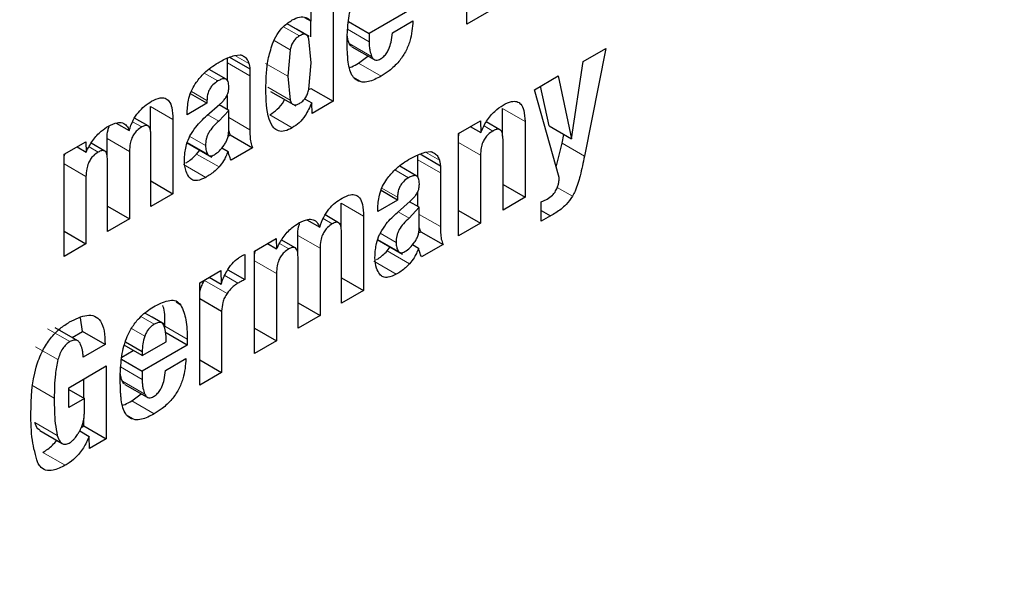
# Model space of a CAD drawing. Units: millimetres. Extents: x 0 to 210, y 0 to 297.
# Drawn here: x 167 to 167, y 86 to 86 of the extents above; entities that cross this region are included whole.
import ezdxf

# ---------------------------------------------------------------- set-up
doc = ezdxf.new("R2010")
doc.units = ezdxf.units.MM

msp = doc.modelspace()

# ---------------------------------------------------------------- linework, layer by layer
at = {"color": 7, "linetype": 'Continuous', "lineweight": 25}
for p, q in [((167.1457, 86.49203), (167.1457, 86.5566)), ((167.0612, 86.52899), (167.0612, 86.44325)), ((167.04733, 86.49383), (167.04733, 86.52098)), ((167.11239, 86.50259), (167.08395, 86.48617)), ((167.04319, 86.49622), (167.04733, 86.49383)), ((167.15957, 86.50004), (167.1457, 86.49203)), ((167.03802, 86.48892), (167.03224, 86.49226)), ((167.04603, 86.4843), (167.03802, 86.48892)), ((167.04706, 86.48401), (167.04706, 86.49399)), ((167.07084, 86.49374), (167.08395, 86.48617)), ((167.09868, 86.48658), (167.11158, 86.49403)), ((167.04733, 86.46756), (167.04596, 86.48271)), ((167.08395, 86.48617), (167.08395, 86.48095)), ((167.07302, 86.47778), (167.08717, 86.46961)), ((167.2191, 86.46838), (167.23347, 86.47668)), ((167.23347, 86.47668), (167.21996, 86.4086)), ((166.9945, 86.46752), (166.9945, 86.47061)), ((166.9958, 86.47116), (167.00864, 86.46375)), ((166.99893, 86.47224), (167.00259, 86.47269)), ((167.00355, 86.47237), (167.00503, 86.47152)), ((167.03406, 86.47587), (167.03266, 86.45909)), ((167.07732, 86.46732), (167.08324, 86.47188)), ((166.9945, 86.4563), (166.9945, 86.46752)), ((167.00864, 86.46375), (167.00864, 86.45935)), ((167.04595, 86.45087), (167.04733, 86.46756)), ((167.21184, 86.4195), (167.2191, 86.46838)), ((166.99372, 86.45718), (166.98294, 86.46341)), ((167.00864, 86.45935), (167.00864, 86.42534)), ((167.03266, 86.45909), (167.03405, 86.44397)), ((167.18833, 86.45062), (167.20331, 86.45926)), ((167.20331, 86.45926), (167.21184, 86.4195)), ((167.04591, 86.45075), (167.04706, 86.45141)), ((167.04706, 86.45141), (167.0612, 86.44325)), ((167.1977, 86.42767), (167.19228, 86.4529)), ((166.98157, 86.44202), (166.97118, 86.44802)), ((166.9945, 86.43796), (166.9945, 86.44684)), ((167.02171, 86.44952), (167.03767, 86.44031)), ((167.20402, 86.39505), (167.18833, 86.45062)), ((166.94595, 86.4241), (166.94595, 86.44002)), ((166.98157, 86.44202), (166.96908, 86.43481)), ((166.98152, 86.4342), (166.98964, 86.44141)), ((166.98157, 86.44384), (166.98157, 86.44202)), ((166.99533, 86.43748), (166.9892, 86.44102)), ((167.04322, 86.44484), (167.04769, 86.44225)), ((167.04789, 86.43557), (167.04769, 86.44225)), ((167.0612, 86.44325), (167.04789, 86.43557)), ((166.9444, 86.42769), (166.93586, 86.43262)), ((166.96908, 86.43481), (166.96908, 86.43634)), ((166.99533, 86.43748), (166.98903, 86.43063)), ((166.99533, 86.42475), (166.99533, 86.43748)), ((167.16829, 86.42116), (167.16829, 86.43867)), ((166.92428, 86.42954), (166.93241, 86.42485)), ((166.96009, 86.43185), (166.96009, 86.38488)), ((167.14044, 86.42297), (167.1542, 86.43092)), ((167.14785, 86.42725), (167.1544, 86.42347)), ((167.1542, 86.43092), (167.1544, 86.42347)), ((167.16659, 86.42527), (167.15791, 86.43027)), ((167.18243, 86.4305), (167.18243, 86.38259)), ((167.1977, 86.42767), (167.21184, 86.4195)), ((166.94617, 86.37685), (166.94617, 86.422)), ((166.9949, 86.4213), (166.99622, 86.42207)), ((166.99622, 86.42207), (166.99533, 86.42476)), ((166.99622, 86.42207), (167.01036, 86.4139)), ((167.14044, 86.35835), (167.14044, 86.42297)), ((167.20582, 86.41676), (167.20693, 86.42234)), ((166.89128, 86.40978), (166.90504, 86.41772)), ((166.8995, 86.41453), (166.90524, 86.41121)), ((166.90504, 86.41772), (166.90524, 86.41121)), ((166.91697, 86.41183), (166.90842, 86.41676)), ((166.91852, 86.40821), (166.91852, 86.41973)), ((166.96871, 86.41718), (166.98467, 86.40796)), ((166.99104, 86.41386), (166.99487, 86.41165)), ((167.01036, 86.4139), (166.9968, 86.40607)), ((167.16852, 86.37456), (167.16852, 86.41913)), ((167.20217, 86.4016), (167.20582, 86.41676)), ((166.89128, 86.34515), (166.89128, 86.40978)), ((166.93266, 86.41156), (166.93266, 86.36905)), ((166.97503, 86.40993), (166.97696, 86.41241)), ((167.11482, 86.40633), (167.11482, 86.40942)), ((167.11612, 86.40998), (167.12896, 86.40256)), ((167.11925, 86.41106), (167.12292, 86.41151)), ((167.12387, 86.41119), (167.12535, 86.41033)), ((167.1543, 86.40922), (167.1543, 86.36635)), ((166.91875, 86.36101), (166.91875, 86.40617)), ((167.11404, 86.396), (167.10326, 86.40222)), ((167.11482, 86.39511), (167.11482, 86.40633)), ((167.12896, 86.40256), (167.12896, 86.39817)), ((166.90514, 86.39567), (166.90514, 86.35316)), ((167.12896, 86.39817), (167.12896, 86.36415)), ((166.94617, 86.39291), (166.96009, 86.38488)), ((167.16852, 86.39062), (167.18243, 86.38259)), ((166.96009, 86.38488), (166.94617, 86.37685)), ((167.10189, 86.38084), (167.0915, 86.38684)), ((167.11482, 86.37678), (167.11482, 86.38566)), ((166.91875, 86.37708), (166.93266, 86.36905)), ((167.06627, 86.36291), (167.06627, 86.37883)), ((167.10189, 86.38084), (167.0894, 86.37363)), ((167.10184, 86.37301), (167.10997, 86.38022)), ((167.10189, 86.38266), (167.10189, 86.38084)), ((167.11565, 86.37629), (167.10952, 86.37983)), ((167.18243, 86.38259), (167.16852, 86.37456)), ((167.19259, 86.36746), (167.19259, 86.37972)), ((167.06472, 86.3665), (167.05618, 86.37143)), ((167.08041, 86.37067), (167.08041, 86.32369)), ((167.0894, 86.37363), (167.0894, 86.37515)), ((167.11565, 86.37629), (167.10935, 86.36944)), ((167.11565, 86.36357), (167.11565, 86.37629)), ((167.14044, 86.37435), (167.1543, 86.36635)), ((167.19259, 86.3742), (167.19843, 86.37083)), ((167.19843, 86.37083), (167.19259, 86.36746)), ((166.93266, 86.36905), (166.91875, 86.36101)), ((167.0446, 86.36836), (167.05273, 86.36366)), ((167.1543, 86.36635), (167.14044, 86.35835)), ((166.89128, 86.36116), (166.90514, 86.35316)), ((167.03884, 86.34702), (167.03884, 86.35854)), ((167.06649, 86.31566), (167.06649, 86.36082)), ((167.11522, 86.36012), (167.11654, 86.36088)), ((167.11654, 86.36088), (167.11565, 86.36358)), ((167.11654, 86.36088), (167.13069, 86.35272)), ((166.90514, 86.35316), (166.89128, 86.34515)), ((167.0116, 86.34859), (167.02536, 86.35654)), ((167.01982, 86.35334), (167.02556, 86.35003)), ((167.02536, 86.35654), (167.02556, 86.35003)), ((167.03729, 86.35064), (167.02874, 86.35558)), ((167.08903, 86.35599), (167.10499, 86.34678)), ((167.11136, 86.35268), (167.1152, 86.35046)), ((167.13069, 86.35272), (167.11713, 86.34489)), ((167.0055, 86.34648), (167.0055, 86.33065)), ((167.0116, 86.28397), (167.0116, 86.34859)), ((167.05299, 86.35038), (167.05299, 86.30786)), ((167.09535, 86.34874), (167.09728, 86.35123)), ((167.03907, 86.29983), (167.03907, 86.34498)), ((166.97696, 86.3286), (166.99027, 86.33628)), ((166.99027, 86.33628), (166.99047, 86.32772)), ((166.99477, 86.33685), (167.0055, 86.33065)), ((167.02546, 86.33449), (167.02546, 86.29197)), ((166.97696, 86.26397), (166.97696, 86.3286)), ((166.98009, 86.33002), (166.98065, 86.33073)), ((166.98295, 86.33206), (166.99047, 86.32772)), ((167.06649, 86.33173), (167.08041, 86.32369)), ((167.08041, 86.32369), (167.06649, 86.31566)), ((166.97696, 86.31874), (166.99083, 86.31074)), ((167.03907, 86.31589), (167.05299, 86.30786)), ((166.94689, 86.30681), (166.94232, 86.30945)), ((166.99083, 86.31074), (166.99083, 86.27198)), ((166.90305, 86.29786), (166.90178, 86.30651)), ((166.9549, 86.30219), (166.94689, 86.30681)), ((167.05299, 86.30786), (167.03907, 86.29983)), ((166.89991, 86.29199), (166.88576, 86.30016)), ((166.8964, 86.29402), (166.90305, 86.29786)), ((166.91719, 86.28969), (166.90305, 86.29786)), ((166.96909, 86.28922), (166.95495, 86.29738)), ((167.0116, 86.29998), (167.02546, 86.29197)), ((166.91719, 86.28969), (166.90333, 86.28169)), ((166.93001, 86.29126), (166.94065, 86.28512)), ((166.94065, 86.2826), (166.95579, 86.29133)), ((166.96909, 86.29292), (166.96909, 86.28922)), ((167.02546, 86.29197), (167.0116, 86.28397)), ((166.92773, 86.28167), (166.93499, 86.28586)), ((166.94065, 86.2826), (166.92935, 86.28912)), ((166.96909, 86.28922), (166.94065, 86.2728)), ((166.94065, 86.28512), (166.94065, 86.2826)), ((166.92754, 86.28037), (166.94065, 86.2728)), ((166.95538, 86.27321), (166.96828, 86.28066)), ((166.97696, 86.27998), (166.99083, 86.27198)), ((166.89424, 86.26231), (166.918, 86.27603)), ((166.918, 86.27603), (166.918, 86.22994)), ((166.94065, 86.2728), (166.94065, 86.26758)), ((166.99083, 86.27198), (166.97696, 86.26397)), ((166.90386, 86.25558), (166.90386, 86.26787)), ((166.89424, 86.2497), (166.89424, 86.26231)), ((166.89424, 86.26114), (166.90414, 86.25542)), ((166.92973, 86.26441), (166.94387, 86.25624)), ((166.93403, 86.25395), (166.93994, 86.25851)), ((166.90414, 86.25542), (166.89424, 86.2497)), ((166.90414, 86.24662), (166.90414, 86.25542)), ((166.90386, 86.2381), (166.90386, 86.24295)), ((166.87595, 86.23525), (166.89009, 86.22708)), ((166.90119, 86.23501), (166.90719, 86.23155)), ((166.90219, 86.23714), (166.90386, 86.2381)), ((166.90386, 86.2381), (166.918, 86.22994)), ((166.90739, 86.22381), (166.90719, 86.23155)), ((166.918, 86.22994), (166.90739, 86.22381))]:
    msp.add_line(p, q, dxfattribs=at)
at = {"color": 8, "linetype": 'Continuous', "lineweight": 18}
for p, q in [((167.03997, 86.48459), (167.02986, 86.49043)), ((167.04375, 86.48556), (167.0322, 86.49223)), ((167.07036, 86.4888), (167.08395, 86.48095)), ((167.024, 86.48168), (167.03406, 86.47587)), ((167.07141, 86.47981), (167.08556, 86.47164)), ((166.9992, 86.47228), (167.00805, 86.46717)), ((166.9945, 86.46752), (167.00864, 86.45935)), ((167.03266, 86.45909), (167.01852, 86.46725)), ((167.07732, 86.46732), (167.09147, 86.45915)), ((166.97986, 86.4611), (166.98848, 86.45613)), ((167.07414, 86.45851), (167.07956, 86.45538)), ((167.03405, 86.44397), (167.01991, 86.45213)), ((166.97172, 86.44953), (166.98157, 86.44384)), ((166.94595, 86.44002), (166.96009, 86.43185)), ((166.98903, 86.43063), (166.98205, 86.43466)), ((166.99533, 86.43302), (167.00864, 86.42534)), ((167.02126, 86.43468), (167.0354, 86.42652)), ((167.16829, 86.43867), (167.18243, 86.4305)), ((166.93462, 86.43037), (166.94038, 86.42704)), ((167.15658, 86.42769), (167.16212, 86.4245)), ((166.98066, 86.41528), (166.97066, 86.42106)), ((166.90713, 86.41451), (166.91291, 86.41118)), ((166.91852, 86.41973), (166.93266, 86.41156)), ((166.98204, 86.40978), (166.96921, 86.41719)), ((167.14044, 86.41722), (167.1543, 86.40922)), ((167.20582, 86.41676), (167.21996, 86.4086)), ((166.97503, 86.40993), (166.98917, 86.40176)), ((167.11952, 86.41109), (167.12837, 86.40598)), ((166.89128, 86.40368), (166.90514, 86.39567)), ((166.96667, 86.40338), (166.98081, 86.39521)), ((167.11482, 86.40633), (167.12896, 86.39817)), ((167.10018, 86.39991), (167.1088, 86.39494)), ((167.09204, 86.38834), (167.10189, 86.38266)), ((167.20274, 86.38881), (167.21235, 86.38326)), ((167.06627, 86.37883), (167.08041, 86.37067)), ((167.10935, 86.36944), (167.10237, 86.37348)), ((167.11565, 86.37183), (167.12896, 86.36415)), ((167.05494, 86.36918), (167.0607, 86.36585)), ((167.03884, 86.35854), (167.05299, 86.35038)), ((167.10098, 86.3541), (167.09098, 86.35987)), ((167.02745, 86.35333), (167.03323, 86.34999)), ((167.10236, 86.34859), (167.08953, 86.356)), ((167.09535, 86.34874), (167.10949, 86.34058)), ((167.0116, 86.34249), (167.02546, 86.33449)), ((167.08699, 86.34219), (167.10113, 86.33402)), ((166.99285, 86.33315), (167.00114, 86.32836)), ((166.98009, 86.33002), (166.99423, 86.32185)), ((166.96202, 86.3163), (166.9651, 86.31452)), ((166.94827, 86.30236), (166.93982, 86.30723)), ((166.8809, 86.29956), (166.89505, 86.29139)), ((166.94228, 86.29485), (166.93389, 86.2997)), ((166.95495, 86.30108), (166.96909, 86.29292)), ((166.87332, 86.28821), (166.88746, 86.28005)), ((166.92706, 86.27543), (166.94065, 86.26758)), ((166.92812, 86.26644), (166.94226, 86.25827)), ((166.87098, 86.2638), (166.88512, 86.25564)), ((166.93403, 86.25395), (166.94817, 86.24578)), ((166.87291, 86.24034), (166.88706, 86.23218)), ((166.93084, 86.24514), (166.93626, 86.24201)), ((166.87791, 86.22144), (166.89205, 86.21327))]:
    msp.add_line(p, q, dxfattribs=at)
for points, knots in [([(168.46361, 87.77053), (168.46811, 87.76433), (168.50559, 87.71279), (168.56671, 87.58088), (168.63881, 87.37216), (168.68283, 87.12229), (168.6974, 86.85704), (168.68292, 86.57491), (168.63842, 86.27427), (168.56805, 85.98216), (168.47992, 85.7077), (168.38101, 85.45517), (168.26467, 85.20384), (168.13147, 84.95653), (167.9839, 84.71753), (167.82441, 84.49111), (167.65517, 84.27923), (167.46155, 84.06557), (167.24377, 83.8591), (167.00566, 83.6683), (166.84682, 83.57014), (166.76861, 83.5218)], [0, 0, 0, 0, 0.0066896, 0.055678, 0.1183463, 0.179301, 0.2384201, 0.2975435, 0.3584981, 0.4211622, 0.4701553, 0.5191437, 0.5691793, 0.6192101, 0.6692456, 0.7192764, 0.7682695, 0.8172579, 0.8799262, 0.9408798, 1, 1, 1, 1]), ([(168.34338, 87.51307), (168.35959, 87.48302), (168.40804, 87.3932), (168.4631, 87.21889), (168.50415, 86.99371), (168.51707, 86.75291), (168.50402, 86.49724), (168.46366, 86.22468), (168.39987, 85.95988), (168.31997, 85.71106), (168.23032, 85.48214), (168.12485, 85.25429), (168.0041, 85.0301), (167.87032, 84.81344), (167.72574, 84.60818), (167.57231, 84.41609), (167.3968, 84.22241), (167.19937, 84.03524), (166.98352, 83.86227), (166.83951, 83.77327), (166.76861, 83.72945)], [0, 0, 0, 0, 0.032283, 0.096499, 0.158964, 0.219552, 0.280136, 0.342601, 0.406822, 0.457024, 0.507231, 0.558501, 0.609776, 0.661046, 0.712322, 0.762523, 0.812731, 0.876947, 0.939413, 1, 1, 1, 1])]:
    msp.add_open_spline(points, degree=3, knots=knots, dxfattribs=at)
at = {"color": 7, "linetype": 'Continuous', "lineweight": 25}
for points, knots in [([(167.0709, 86.49436), (167.0712, 86.49636), (167.07183, 86.50044), (167.07325, 86.50467), (167.07398, 86.50682)], [0, 0, 0, 0, 0.492998, 1, 1, 1, 1]), ([(167.0354, 86.49465), (167.03696, 86.4954), (167.04009, 86.49689), (167.04436, 86.49652), (167.04633, 86.49474), (167.04733, 86.49383)], [0, 0, 0, 0, 0.327891, 0.657398, 1, 1, 1, 1]), ([(167.02291, 86.47949), (167.02381, 86.48151), (167.02561, 86.48556), (167.0301, 86.49116), (167.03355, 86.49343), (167.0354, 86.49465)], [0, 0, 0, 0, 0.314081, 0.630415, 1, 1, 1, 1]), ([(167.07009, 86.48128), (167.0701, 86.48243), (167.07012, 86.48473), (167.07032, 86.48906), (167.07067, 86.49232), (167.0709, 86.49436)], [0, 0, 0, 0, 0.2715749, 0.5431615, 1, 1, 1, 1]), ([(167.11158, 86.49403), (167.11127, 86.48983), (167.11081, 86.48351), (167.10708, 86.47439), (167.10252, 86.46774), (167.09704, 86.46264), (167.09318, 86.46023), (167.09147, 86.45915)], [0, 0, 0, 0, 0.318821, 0.48009, 0.641962, 0.840588, 1, 1, 1, 1]), ([(167.03997, 86.48459), (167.03928, 86.48414), (167.03796, 86.48328), (167.03619, 86.48117), (167.03482, 86.47861), (167.03433, 86.47683), (167.03406, 86.47587)], [0, 0, 0, 0, 0.254443, 0.486477, 0.725869, 1, 1, 1, 1]), ([(167.04375, 86.48556), (167.04322, 86.48561), (167.04206, 86.48572), (167.04071, 86.48499), (167.03997, 86.48459)], [0, 0, 0, 0, 0.45121, 1, 1, 1, 1]), ([(167.04596, 86.48271), (167.04571, 86.48341), (167.04524, 86.48471), (167.04422, 86.48529), (167.04375, 86.48556)], [0, 0, 0, 0, 0.534851, 1, 1, 1, 1]), ([(167.07141, 86.47981), (167.07112, 86.48058), (167.07055, 86.48203), (167.07027, 86.48373), (167.07014, 86.48454)], [0, 0, 0, 0, 0.527475, 1, 1, 1, 1]), ([(167.09106, 86.47006), (167.09179, 86.47053), (167.09324, 86.47147), (167.09513, 86.47376), (167.09679, 86.47688), (167.09814, 86.4813), (167.09848, 86.48462), (167.09868, 86.48658)], [0, 0, 0, 0, 0.1495851, 0.3002486, 0.4335796, 0.6646203, 1, 1, 1, 1]), ([(167.01876, 86.45106), (167.01883, 86.45423), (167.01897, 86.46027), (167.01992, 86.46973), (167.0219, 86.4762), (167.02291, 86.47949)], [0, 0, 0, 0, 0.351804, 0.6704, 1, 1, 1, 1]), ([(167.0706, 86.46944), (167.07051, 86.47046), (167.07034, 86.4725), (167.07014, 86.47642), (167.07011, 86.47938), (167.07009, 86.48128)], [0, 0, 0, 0, 0.264633, 0.529263, 1, 1, 1, 1]), ([(167.07305, 86.47783), (167.07274, 86.47803), (167.07204, 86.47849), (167.07164, 86.47934), (167.07141, 86.47981)], [0, 0, 0, 0, 0.453419, 1, 1, 1, 1]), ([(167.08395, 86.48095), (167.08397, 86.47997), (167.08402, 86.47801), (167.08445, 86.47479), (167.08514, 86.47282), (167.08556, 86.47164)], [0, 0, 0, 0, 0.285808, 0.571703, 1, 1, 1, 1]), ([(166.98853, 86.46759), (166.98963, 86.4682), (166.99193, 86.46947), (166.99542, 86.47113), (166.99776, 86.47187), (166.99893, 86.47224)], [0, 0, 0, 0, 0.315706, 0.656331, 1, 1, 1, 1]), ([(167.00259, 86.47269), (167.00283, 86.47263), (167.0033, 86.47249), (167.00414, 86.47215), (167.00469, 86.47177), (167.00503, 86.47152)], [0, 0, 0, 0, 0.26593, 0.53191, 1, 1, 1, 1]), ([(167.00503, 86.47152), (167.00542, 86.47127), (167.00619, 86.47076), (167.00728, 86.46936), (167.00775, 86.46801), (167.00805, 86.46717)], [0, 0, 0, 0, 0.275618, 0.551164, 1, 1, 1, 1]), ([(167.08556, 86.47164), (167.08594, 86.47095), (167.08658, 86.46977), (167.08819, 86.46914), (167.08969, 86.46937), (167.09067, 86.46987), (167.09106, 86.47006)], [0, 0, 0, 0, 0.356912, 0.598964, 0.841503, 1, 1, 1, 1]), ([(166.97487, 86.45533), (166.97649, 86.45735), (166.98067, 86.46257), (166.98554, 86.46568), (166.98853, 86.46759)], [0, 0, 0, 0, 0.387088, 1, 1, 1, 1]), ([(167.00805, 86.46717), (167.00812, 86.46688), (167.00827, 86.46631), (167.00849, 86.46518), (167.00858, 86.4643), (167.00864, 86.46375)], [0, 0, 0, 0, 0.267965, 0.535915, 1, 1, 1, 1]), ([(167.07312, 86.45977), (167.07251, 86.46118), (167.07126, 86.46405), (167.07082, 86.46763), (167.0706, 86.46944)], [0, 0, 0, 0, 0.492481, 1, 1, 1, 1]), ([(167.07141, 86.46458), (167.07197, 86.46475), (167.07391, 86.46536), (167.07591, 86.46651), (167.07732, 86.46732)], [0, 0, 0, 0, 0.289806, 1, 1, 1, 1]), ([(166.99536, 86.45227), (166.99531, 86.45353), (166.99522, 86.45544), (166.9941, 86.4571), (166.99267, 86.45765), (166.99071, 86.45732), (166.98925, 86.45654), (166.98848, 86.45613)], [0, 0, 0, 0, 0.297967, 0.450948, 0.60451, 0.791866, 1, 1, 1, 1]), ([(167.07956, 86.45538), (167.07798, 86.45578), (167.07534, 86.45645), (167.07376, 86.45881), (167.07312, 86.45977)], [0, 0, 0, 0, 0.593495, 1, 1, 1, 1]), ([(167.09147, 86.45915), (167.09015, 86.45844), (167.08746, 86.45697), (167.08336, 86.45541), (167.08084, 86.45539), (167.07956, 86.45538)], [0, 0, 0, 0, 0.320709, 0.653216, 1, 1, 1, 1]), ([(166.96908, 86.43634), (166.96924, 86.43921), (166.96949, 86.44383), (166.97184, 86.45062), (166.97391, 86.45384), (166.97487, 86.45533)], [0, 0, 0, 0, 0.470406, 0.755209, 1, 1, 1, 1]), ([(166.98848, 86.45613), (166.98738, 86.4554), (166.98568, 86.45428), (166.98364, 86.45175), (166.98237, 86.44925), (166.98167, 86.4465), (166.9816, 86.44473), (166.98157, 86.44384)], [0, 0, 0, 0, 0.285388, 0.4452, 0.605583, 0.801344, 1, 1, 1, 1]), ([(166.99419, 86.44682), (166.99447, 86.44747), (166.99518, 86.44913), (166.99533, 86.45096), (166.99536, 86.45207), (166.99536, 86.45227)], [0, 0, 0, 0, 0.346179, 0.879791, 1, 1, 1, 1]), ([(166.94658, 86.4433), (166.94842, 86.4442), (166.95147, 86.4457), (166.95529, 86.44546), (166.95797, 86.44341), (166.95982, 86.43884), (166.95999, 86.43443), (166.96009, 86.43185)], [0, 0, 0, 0, 0.2234827, 0.3723965, 0.5215838, 0.7207378, 1, 1, 1, 1]), ([(166.98964, 86.44141), (166.9902, 86.44193), (166.9913, 86.44294), (166.99289, 86.44472), (166.99375, 86.44611), (166.99419, 86.44682)], [0, 0, 0, 0, 0.336357, 0.661013, 1, 1, 1, 1]), ([(167.0354, 86.42652), (167.03384, 86.42573), (167.03071, 86.42413), (167.0266, 86.42425), (167.02303, 86.42674), (167.01916, 86.43487), (167.01893, 86.44429), (167.01876, 86.45106)], [0, 0, 0, 0, 0.12203, 0.245001, 0.35471, 0.535932, 1, 1, 1, 1]), ([(167.03997, 86.4419), (167.04068, 86.44236), (167.04202, 86.44325), (167.04383, 86.44542), (167.0452, 86.44805), (167.04569, 86.44989), (167.04595, 86.45087)], [0, 0, 0, 0, 0.2535865, 0.4846836, 0.7241361, 1, 1, 1, 1]), ([(166.93241, 86.42485), (166.93316, 86.42701), (166.93455, 86.43102), (166.93812, 86.43641), (166.9422, 86.44054), (166.94509, 86.44236), (166.94658, 86.4433)], [0, 0, 0, 0, 0.279026, 0.515469, 0.751486, 1, 1, 1, 1]), ([(167.02126, 86.43468), (167.02283, 86.43578), (167.02597, 86.43797), (167.02926, 86.44173), (167.03039, 86.44408), (167.03055, 86.44442)], [0, 0, 0, 0, 0.460278, 0.923568, 1, 1, 1, 1]), ([(167.03405, 86.44397), (167.03432, 86.4433), (167.03483, 86.44205), (167.03619, 86.44101), (167.03796, 86.44091), (167.03928, 86.44156), (167.03997, 86.4419)], [0, 0, 0, 0, 0.2785135, 0.5195226, 0.7499081, 1, 1, 1, 1]), ([(167.04769, 86.44225), (167.04645, 86.4395), (167.04437, 86.43488), (167.03975, 86.42946), (167.03686, 86.4275), (167.0354, 86.42652)], [0, 0, 0, 0, 0.42438, 0.7103275, 1, 1, 1, 1]), ([(167.1544, 86.42347), (167.15555, 86.42595), (167.15785, 86.43093), (167.16306, 86.43721), (167.16682, 86.43971), (167.16862, 86.44091)], [0, 0, 0, 0, 0.34016, 0.683054, 1, 1, 1, 1]), ([(167.16862, 86.44091), (167.17043, 86.44182), (167.17347, 86.44337), (167.17737, 86.44335), (167.18014, 86.44148), (167.18208, 86.43717), (167.1823, 86.43296), (167.18243, 86.4305)], [0, 0, 0, 0, 0.223766, 0.377708, 0.532139, 0.726312, 1, 1, 1, 1]), ([(166.97084, 86.42142), (166.97201, 86.42334), (166.97506, 86.42832), (166.97906, 86.43196), (166.98152, 86.4342)], [0, 0, 0, 0, 0.38551, 1, 1, 1, 1]), ([(166.90524, 86.41121), (166.90653, 86.41371), (166.90912, 86.41871), (166.91431, 86.4244), (166.91781, 86.42663), (166.91931, 86.42758)], [0, 0, 0, 0, 0.361366, 0.725411, 1, 1, 1, 1]), ([(166.91852, 86.41973), (166.91856, 86.4215), (166.91862, 86.42392), (166.91952, 86.42656), (166.91977, 86.42727)], [0, 0, 0, 0, 0.731206, 1, 1, 1, 1]), ([(166.91931, 86.42758), (166.92119, 86.4285), (166.92438, 86.43007), (166.92839, 86.42991), (166.93101, 86.42808), (166.93195, 86.4259), (166.93241, 86.42485)], [0, 0, 0, 0, 0.329142, 0.556173, 0.783758, 1, 1, 1, 1]), ([(166.94038, 86.42704), (166.93936, 86.42638), (166.93765, 86.42528), (166.93551, 86.4227), (166.93397, 86.4198), (166.93285, 86.4159), (166.93274, 86.41318), (166.93266, 86.41156)], [0, 0, 0, 0, 0.217132, 0.363033, 0.509134, 0.707503, 1, 1, 1, 1]), ([(166.94617, 86.422), (166.94612, 86.42326), (166.94605, 86.4252), (166.9452, 86.42714), (166.94411, 86.42797), (166.94248, 86.42806), (166.94117, 86.42742), (166.94038, 86.42704)], [0, 0, 0, 0, 0.3132264, 0.4856429, 0.6316325, 0.7778157, 1, 1, 1, 1]), ([(166.98903, 86.43063), (166.98776, 86.42953), (166.98543, 86.42751), (166.98298, 86.42411), (166.98171, 86.42141), (166.9808, 86.4186), (166.98072, 86.41663), (166.98066, 86.41528)], [0, 0, 0, 0, 0.2871758, 0.526488, 0.6386515, 0.7519899, 1, 1, 1, 1]), ([(166.96734, 86.40584), (166.9674, 86.40745), (166.9675, 86.41028), (166.96833, 86.4151), (166.96951, 86.41879), (166.97063, 86.42101), (166.97084, 86.42142)], [0, 0, 0, 0, 0.327379, 0.576686, 0.921691, 1, 1, 1, 1]), ([(166.99237, 86.41545), (166.99281, 86.41615), (166.99371, 86.41754), (166.99463, 86.41989), (166.99521, 86.42235), (166.99529, 86.42392), (166.99533, 86.42475)], [0, 0, 0, 0, 0.234219, 0.469156, 0.720174, 1, 1, 1, 1]), ([(167.00864, 86.42534), (167.00866, 86.42397), (167.00871, 86.42121), (167.0091, 86.41721), (167.00994, 86.41501), (167.01036, 86.4139)], [0, 0, 0, 0, 0.327886, 0.659624, 1, 1, 1, 1]), ([(167.14044, 86.42006), (167.14044, 86.42088), (167.14045, 86.4219), (167.14084, 86.42302), (167.14092, 86.42325)], [0, 0, 0, 0, 0.79367, 1, 1, 1, 1]), ([(167.16212, 86.4245), (167.1611, 86.42382), (167.15936, 86.42268), (167.15714, 86.42008), (167.15557, 86.41716), (167.15446, 86.41335), (167.15436, 86.41075), (167.1543, 86.40922)], [0, 0, 0, 0, 0.220008, 0.37302, 0.526495, 0.719972, 1, 1, 1, 1]), ([(167.16852, 86.41913), (167.16846, 86.42049), (167.16838, 86.42261), (167.16743, 86.42469), (167.16624, 86.42559), (167.16453, 86.42565), (167.16308, 86.42505), (167.16222, 86.42455), (167.16212, 86.4245)], [0, 0, 0, 0, 0.3117033, 0.4832354, 0.6290753, 0.775111, 0.9748914, 1, 1, 1, 1]), ([(166.98066, 86.41528), (166.98072, 86.41416), (166.98084, 86.41202), (166.98165, 86.4105), (166.98204, 86.40978)], [0, 0, 0, 0, 0.528128, 1, 1, 1, 1]), ([(166.98624, 86.40948), (166.98732, 86.41021), (166.98953, 86.41172), (166.99141, 86.41419), (166.99237, 86.41545)], [0, 0, 0, 0, 0.487185, 1, 1, 1, 1]), ([(166.89128, 86.40633), (166.8913, 86.4073), (166.89132, 86.40852), (166.89178, 86.40985), (166.89187, 86.41012)], [0, 0, 0, 0, 0.7952182, 1, 1, 1, 1]), ([(166.91291, 86.41118), (166.91188, 86.41051), (166.91016, 86.4094), (166.90801, 86.4068), (166.90646, 86.40388), (166.90535, 86.39999), (166.90522, 86.39727), (166.90514, 86.39567)], [0, 0, 0, 0, 0.218562, 0.364919, 0.511441, 0.71306, 1, 1, 1, 1]), ([(166.91875, 86.40617), (166.9187, 86.40743), (166.91862, 86.40938), (166.91771, 86.41139), (166.91648, 86.41219), (166.9148, 86.41212), (166.91359, 86.41152), (166.91291, 86.41118)], [0, 0, 0, 0, 0.314009, 0.486217, 0.660193, 0.807326, 1, 1, 1, 1]), ([(166.96826, 86.40435), (166.96861, 86.40456), (166.96993, 86.40536), (166.97224, 86.40712), (166.97409, 86.40898), (166.97503, 86.40993)], [0, 0, 0, 0, 0.149625, 0.569362, 1, 1, 1, 1]), ([(166.98204, 86.40978), (166.98228, 86.4095), (166.98274, 86.40896), (166.98375, 86.40866), (166.98494, 86.40881), (166.9858, 86.40925), (166.98624, 86.40948)], [0, 0, 0, 0, 0.255743, 0.49509, 0.737033, 1, 1, 1, 1]), ([(166.99487, 86.41165), (166.99443, 86.41055), (166.99361, 86.40851), (166.99181, 86.40506), (166.99017, 86.40302), (166.98917, 86.40176)], [0, 0, 0, 0, 0.312923, 0.578958, 1, 1, 1, 1]), ([(166.9968, 86.40607), (166.99659, 86.40653), (166.99617, 86.40745), (166.9955, 86.40929), (166.99512, 86.41073), (166.99487, 86.41165)], [0, 0, 0, 0, 0.267829, 0.535628, 1, 1, 1, 1]), ([(167.10885, 86.4064), (167.10995, 86.40701), (167.11225, 86.40828), (167.11574, 86.40994), (167.11808, 86.41068), (167.11925, 86.41106)], [0, 0, 0, 0, 0.3157065, 0.6563309, 1, 1, 1, 1]), ([(167.12292, 86.41151), (167.12315, 86.41144), (167.12362, 86.41131), (167.12447, 86.41097), (167.12501, 86.41058), (167.12535, 86.41033)], [0, 0, 0, 0, 0.265932, 0.531913, 1, 1, 1, 1]), ([(167.12535, 86.41033), (167.12574, 86.41008), (167.12651, 86.40958), (167.1276, 86.40818), (167.12808, 86.40682), (167.12837, 86.40598)], [0, 0, 0, 0, 0.2756181, 0.5511652, 1, 1, 1, 1]), ([(167.21996, 86.4086), (167.21909, 86.4045), (167.21755, 86.39725), (167.21511, 86.38859), (167.21292, 86.38436), (167.21235, 86.38326)], [0, 0, 0, 0, 0.491055, 0.86771, 1, 1, 1, 1]), ([(166.9704, 86.39516), (166.96962, 86.39634), (166.96778, 86.39914), (166.9675, 86.40339), (166.96734, 86.40584)], [0, 0, 0, 0, 0.4240051, 1, 1, 1, 1]), ([(166.98917, 86.40176), (166.98835, 86.40092), (166.98661, 86.39915), (166.98378, 86.39697), (166.9818, 86.3958), (166.98081, 86.39521)], [0, 0, 0, 0, 0.308783, 0.650994, 1, 1, 1, 1]), ([(167.0952, 86.39414), (167.09681, 86.39616), (167.10099, 86.40139), (167.10586, 86.4045), (167.10885, 86.4064)], [0, 0, 0, 0, 0.387088, 1, 1, 1, 1]), ([(167.12837, 86.40598), (167.12844, 86.4057), (167.12859, 86.40512), (167.12881, 86.40399), (167.1289, 86.40312), (167.12896, 86.40256)], [0, 0, 0, 0, 0.2679654, 0.5359161, 1, 1, 1, 1]), ([(166.98081, 86.39521), (166.97901, 86.39435), (166.97606, 86.39295), (166.97242, 86.3932), (166.97106, 86.39452), (166.9704, 86.39516)], [0, 0, 0, 0, 0.442458, 0.727988, 1, 1, 1, 1]), ([(167.11568, 86.39109), (167.11563, 86.39235), (167.11555, 86.39426), (167.11442, 86.39591), (167.11299, 86.39646), (167.11103, 86.39613), (167.10957, 86.39535), (167.1088, 86.39494)], [0, 0, 0, 0, 0.297966, 0.450946, 0.604508, 0.791865, 1, 1, 1, 1]), ([(167.0894, 86.37515), (167.08956, 86.37803), (167.08982, 86.38265), (167.09216, 86.38943), (167.09424, 86.39265), (167.0952, 86.39414)], [0, 0, 0, 0, 0.470407, 0.755211, 1, 1, 1, 1]), ([(167.1088, 86.39494), (167.1077, 86.39422), (167.106, 86.39309), (167.10396, 86.39056), (167.10269, 86.38806), (167.10199, 86.38531), (167.10192, 86.38355), (167.10189, 86.38266)], [0, 0, 0, 0, 0.285387, 0.4452, 0.605583, 0.801344, 1, 1, 1, 1]), ([(167.11451, 86.38563), (167.11479, 86.38628), (167.1155, 86.38794), (167.11565, 86.38977), (167.11568, 86.39088), (167.11568, 86.39109)], [0, 0, 0, 0, 0.346178, 0.879789, 1, 1, 1, 1]), ([(167.20213, 86.38727), (167.2025, 86.38812), (167.20319, 86.38969), (167.20379, 86.39234), (167.20393, 86.39403), (167.20402, 86.39505)], [0, 0, 0, 0, 0.320875, 0.589887, 1, 1, 1, 1]), ([(167.0669, 86.38211), (167.06874, 86.38301), (167.0718, 86.38452), (167.07561, 86.38428), (167.07829, 86.38222), (167.08014, 86.37766), (167.08031, 86.37324), (167.08041, 86.37067)], [0, 0, 0, 0, 0.2234826, 0.3723962, 0.5215834, 0.7207373, 1, 1, 1, 1]), ([(167.10997, 86.38022), (167.11052, 86.38074), (167.11162, 86.38176), (167.11321, 86.38353), (167.11407, 86.38492), (167.11451, 86.38563)], [0, 0, 0, 0, 0.336358, 0.661013, 1, 1, 1, 1]), ([(167.19635, 86.38147), (167.19751, 86.38222), (167.19927, 86.38336), (167.20121, 86.38562), (167.20188, 86.38682), (167.20213, 86.38727)], [0, 0, 0, 0, 0.542194, 0.827243, 1, 1, 1, 1]), ([(167.21235, 86.38326), (167.21106, 86.38145), (167.20797, 86.37711), (167.20292, 86.3734), (167.19959, 86.37149), (167.19843, 86.37083)], [0, 0, 0, 0, 0.319554, 0.764153, 1, 1, 1, 1]), ([(167.05273, 86.36366), (167.05348, 86.36583), (167.05487, 86.36983), (167.05844, 86.37522), (167.06252, 86.37935), (167.06542, 86.38118), (167.0669, 86.38211)], [0, 0, 0, 0, 0.279028, 0.515471, 0.751488, 1, 1, 1, 1]), ([(167.19259, 86.37972), (167.19292, 86.37985), (167.19358, 86.38011), (167.19483, 86.38065), (167.19576, 86.38115), (167.19635, 86.38147)], [0, 0, 0, 0, 0.264269, 0.528558, 1, 1, 1, 1]), ([(167.09116, 86.36023), (167.09233, 86.36215), (167.09538, 86.36713), (167.09938, 86.37077), (167.10184, 86.37301)], [0, 0, 0, 0, 0.385511, 1, 1, 1, 1]), ([(167.02556, 86.35003), (167.02685, 86.35252), (167.02944, 86.35753), (167.03463, 86.36322), (167.03813, 86.36544), (167.03963, 86.3664)], [0, 0, 0, 0, 0.361367, 0.725413, 1, 1, 1, 1]), ([(167.03884, 86.35854), (167.03888, 86.36031), (167.03894, 86.36274), (167.03984, 86.36537), (167.04009, 86.36608)], [0, 0, 0, 0, 0.731209, 1, 1, 1, 1]), ([(167.03963, 86.3664), (167.04151, 86.36732), (167.0447, 86.36888), (167.04871, 86.36872), (167.05133, 86.36689), (167.05227, 86.36472), (167.05273, 86.36366)], [0, 0, 0, 0, 0.329141, 0.556173, 0.783757, 1, 1, 1, 1]), ([(167.0607, 86.36585), (167.05968, 86.36519), (167.05797, 86.36409), (167.05583, 86.36152), (167.05429, 86.35862), (167.05318, 86.35472), (167.05306, 86.352), (167.05299, 86.35038)], [0, 0, 0, 0, 0.2171315, 0.363032, 0.5091326, 0.707501, 1, 1, 1, 1]), ([(167.06649, 86.36082), (167.06645, 86.36207), (167.06637, 86.36402), (167.06552, 86.36595), (167.06443, 86.36678), (167.0628, 86.36688), (167.06149, 86.36624), (167.0607, 86.36585)], [0, 0, 0, 0, 0.313227, 0.485644, 0.631633, 0.777817, 1, 1, 1, 1]), ([(167.10935, 86.36944), (167.10808, 86.36834), (167.10575, 86.36632), (167.1033, 86.36292), (167.10204, 86.36022), (167.10113, 86.35742), (167.10104, 86.35545), (167.10098, 86.3541)], [0, 0, 0, 0, 0.2871762, 0.5264885, 0.6386519, 0.7519902, 1, 1, 1, 1]), ([(167.12896, 86.36415), (167.12898, 86.36278), (167.12903, 86.36003), (167.12942, 86.35602), (167.13026, 86.35383), (167.13069, 86.35272)], [0, 0, 0, 0, 0.327886, 0.659624, 1, 1, 1, 1]), ([(167.08767, 86.34465), (167.08772, 86.34626), (167.08782, 86.3491), (167.08865, 86.35391), (167.08983, 86.35761), (167.09095, 86.35982), (167.09116, 86.36023)], [0, 0, 0, 0, 0.327379, 0.576686, 0.921693, 1, 1, 1, 1]), ([(167.11269, 86.35426), (167.11314, 86.35496), (167.11403, 86.35636), (167.11495, 86.35871), (167.11553, 86.36116), (167.11561, 86.36274), (167.11565, 86.36357)], [0, 0, 0, 0, 0.234219, 0.469156, 0.720175, 1, 1, 1, 1]), ([(167.10098, 86.3541), (167.10104, 86.35297), (167.10116, 86.35083), (167.10197, 86.34931), (167.10236, 86.34859)], [0, 0, 0, 0, 0.528128, 1, 1, 1, 1]), ([(167.10656, 86.34829), (167.10764, 86.34903), (167.10985, 86.35053), (167.11173, 86.353), (167.11269, 86.35426)], [0, 0, 0, 0, 0.487185, 1, 1, 1, 1]), ([(167.00296, 86.34523), (167.00319, 86.34536), (167.00364, 86.34562), (167.00449, 86.34604), (167.00511, 86.34631), (167.0055, 86.34648)], [0, 0, 0, 0, 0.266959, 0.533847, 1, 1, 1, 1]), ([(167.0116, 86.34514), (167.01162, 86.34611), (167.01165, 86.34734), (167.0121, 86.34866), (167.01219, 86.34894)], [0, 0, 0, 0, 0.795218, 1, 1, 1, 1]), ([(167.03323, 86.34999), (167.0322, 86.34933), (167.03048, 86.34821), (167.02833, 86.34562), (167.02678, 86.34269), (167.02567, 86.3388), (167.02554, 86.33608), (167.02546, 86.33449)], [0, 0, 0, 0, 0.218562, 0.364919, 0.511441, 0.71306, 1, 1, 1, 1]), ([(167.03907, 86.34498), (167.03902, 86.34624), (167.03894, 86.3482), (167.03803, 86.3502), (167.03681, 86.35101), (167.03512, 86.35093), (167.03391, 86.35033), (167.03323, 86.34999)], [0, 0, 0, 0, 0.314008, 0.486216, 0.660193, 0.807326, 1, 1, 1, 1]), ([(167.08858, 86.34317), (167.08893, 86.34338), (167.09025, 86.34417), (167.09256, 86.34593), (167.09441, 86.3478), (167.09535, 86.34874)], [0, 0, 0, 0, 0.149626, 0.569362, 1, 1, 1, 1]), ([(167.10236, 86.34859), (167.1026, 86.34831), (167.10307, 86.34778), (167.10408, 86.34748), (167.10526, 86.34762), (167.10612, 86.34806), (167.10656, 86.34829)], [0, 0, 0, 0, 0.255743, 0.49509, 0.737033, 1, 1, 1, 1]), ([(167.1152, 86.35046), (167.11475, 86.34936), (167.11394, 86.34733), (167.11213, 86.34387), (167.1105, 86.34183), (167.10949, 86.34058)], [0, 0, 0, 0, 0.312922, 0.578956, 1, 1, 1, 1]), ([(167.11713, 86.34489), (167.11691, 86.34535), (167.11649, 86.34626), (167.11582, 86.3481), (167.11544, 86.34955), (167.1152, 86.35046)], [0, 0, 0, 0, 0.26783, 0.535629, 1, 1, 1, 1]), ([(166.99047, 86.32772), (166.9915, 86.33047), (166.99323, 86.33504), (166.99733, 86.34077), (167.00056, 86.3437), (167.00246, 86.34491), (167.00296, 86.34523)], [0, 0, 0, 0, 0.38884, 0.647979, 0.907349, 1, 1, 1, 1]), ([(167.09072, 86.33397), (167.08994, 86.33516), (167.0881, 86.33795), (167.08782, 86.3422), (167.08767, 86.34465)], [0, 0, 0, 0, 0.424006, 1, 1, 1, 1]), ([(167.10949, 86.34058), (167.10867, 86.33974), (167.10693, 86.33797), (167.1041, 86.33579), (167.10213, 86.33462), (167.10113, 86.33402)], [0, 0, 0, 0, 0.308783, 0.6509935, 1, 1, 1, 1]), ([(167.10113, 86.33402), (167.09933, 86.33317), (167.09638, 86.33176), (167.09274, 86.33202), (167.09138, 86.33333), (167.09072, 86.33397)], [0, 0, 0, 0, 0.442457, 0.727986, 1, 1, 1, 1]), ([(166.97696, 86.32092), (166.97706, 86.32207), (166.97722, 86.32409), (166.97837, 86.32731), (166.9795, 86.32909), (166.98009, 86.33002)], [0, 0, 0, 0, 0.3913655, 0.6822602, 1, 1, 1, 1]), ([(167.00114, 86.32836), (167.00047, 86.32794), (166.99916, 86.32711), (166.99676, 86.32504), (166.99521, 86.32309), (166.99423, 86.32185)], [0, 0, 0, 0, 0.2714172, 0.5370608, 1, 1, 1, 1]), ([(167.0055, 86.33065), (167.00512, 86.33046), (167.00435, 86.33008), (167.0029, 86.32934), (167.00183, 86.32875), (167.00114, 86.32836)], [0, 0, 0, 0, 0.263528, 0.527062, 1, 1, 1, 1]), ([(166.99423, 86.32185), (166.99365, 86.32096), (166.99251, 86.31916), (166.99115, 86.31522), (166.99096, 86.31253), (166.99083, 86.31074)], [0, 0, 0, 0, 0.251941, 0.50311, 1, 1, 1, 1]), ([(166.94878, 86.31393), (166.95195, 86.3155), (166.95665, 86.31784), (166.96236, 86.31754), (166.96416, 86.31555), (166.9651, 86.31452)], [0, 0, 0, 0, 0.499363, 0.740996, 1, 1, 1, 1]), ([(166.9651, 86.31452), (166.96635, 86.31154), (166.96895, 86.30536), (166.96904, 86.29717), (166.96909, 86.29292)], [0, 0, 0, 0, 0.4813777, 1, 1, 1, 1]), ([(166.89485, 86.30386), (166.89857, 86.30572), (166.90422, 86.30855), (166.91084, 86.3079), (166.91478, 86.30453), (166.91699, 86.29819), (166.91712, 86.2926), (166.91719, 86.28969)], [0, 0, 0, 0, 0.296626, 0.450355, 0.60465, 0.794085, 1, 1, 1, 1]), ([(166.93737, 86.3047), (166.9385, 86.30593), (166.94085, 86.30848), (166.94474, 86.31149), (166.94742, 86.31311), (166.94878, 86.31393)], [0, 0, 0, 0, 0.314866, 0.653658, 1, 1, 1, 1]), ([(166.95495, 86.30108), (166.95506, 86.3052), (166.95519, 86.30999), (166.95391, 86.31366), (166.95373, 86.31417)], [0, 0, 0, 0, 0.860935, 1, 1, 1, 1]), ([(166.87037, 86.24624), (166.87059, 86.2557), (166.87089, 86.26838), (166.87717, 86.2852), (166.88257, 86.29371), (166.88862, 86.2999), (166.89281, 86.30257), (166.89485, 86.30386)], [0, 0, 0, 0, 0.466975, 0.625806, 0.753084, 0.880357, 1, 1, 1, 1]), ([(166.93068, 86.29345), (166.93141, 86.29516), (166.93313, 86.2992), (166.93582, 86.30269), (166.93737, 86.3047)], [0, 0, 0, 0, 0.422173, 1, 1, 1, 1]), ([(166.94827, 86.30236), (166.9476, 86.30192), (166.94633, 86.30108), (166.94459, 86.29928), (166.94317, 86.29716), (166.94258, 86.29564), (166.94228, 86.29485)], [0, 0, 0, 0, 0.2740925, 0.5185957, 0.753206, 1, 1, 1, 1]), ([(166.95426, 86.30189), (166.95398, 86.30234), (166.95342, 86.30321), (166.95201, 86.30369), (166.95024, 86.30342), (166.94896, 86.30273), (166.94827, 86.30236)], [0, 0, 0, 0, 0.2443771, 0.4759623, 0.7204502, 1, 1, 1, 1]), ([(166.95579, 86.29133), (166.95577, 86.29354), (166.95573, 86.29742), (166.9547, 86.30054), (166.95426, 86.30189)], [0, 0, 0, 0, 0.568687, 1, 1, 1, 1]), ([(166.89505, 86.29139), (166.89423, 86.29086), (166.8926, 86.2898), (166.89032, 86.28701), (166.88856, 86.28363), (166.88783, 86.28125), (166.88746, 86.28005)], [0, 0, 0, 0, 0.233219, 0.467706, 0.732279, 1, 1, 1, 1]), ([(166.9014, 86.29037), (166.90097, 86.29098), (166.90019, 86.29209), (166.89832, 86.29256), (166.89656, 86.29217), (166.89545, 86.2916), (166.89505, 86.29139)], [0, 0, 0, 0, 0.31765, 0.582895, 0.847795, 1, 1, 1, 1]), ([(166.90333, 86.28169), (166.9033, 86.28258), (166.90324, 86.28435), (166.90273, 86.28739), (166.90191, 86.28922), (166.9014, 86.29037)], [0, 0, 0, 0, 0.267745, 0.535524, 1, 1, 1, 1]), ([(166.9276, 86.28099), (166.92791, 86.28299), (166.92853, 86.28707), (166.92996, 86.2913), (166.93068, 86.29345)], [0, 0, 0, 0, 0.492998, 1, 1, 1, 1]), ([(166.94228, 86.29485), (166.94178, 86.29318), (166.94078, 86.28979), (166.9407, 86.28669), (166.94065, 86.28512)], [0, 0, 0, 0, 0.491249, 1, 1, 1, 1]), ([(166.88746, 86.28005), (166.88683, 86.27696), (166.88566, 86.27116), (166.88523, 86.26313), (166.88516, 86.25814), (166.88512, 86.25564)], [0, 0, 0, 0, 0.362761, 0.680635, 1, 1, 1, 1]), ([(166.92679, 86.26791), (166.9268, 86.26906), (166.92682, 86.27136), (166.92702, 86.27569), (166.92738, 86.27895), (166.9276, 86.28099)], [0, 0, 0, 0, 0.271575, 0.543161, 1, 1, 1, 1]), ([(166.96828, 86.28066), (166.96797, 86.27646), (166.96752, 86.27014), (166.96378, 86.26102), (166.95922, 86.25437), (166.95375, 86.24927), (166.94989, 86.24686), (166.94817, 86.24578)], [0, 0, 0, 0, 0.318822, 0.48009, 0.641963, 0.840589, 1, 1, 1, 1]), ([(166.92812, 86.26644), (166.92782, 86.26721), (166.92726, 86.26866), (166.92697, 86.27036), (166.92684, 86.27117)], [0, 0, 0, 0, 0.527475, 1, 1, 1, 1]), ([(166.94776, 86.25669), (166.94849, 86.25716), (166.94994, 86.2581), (166.95183, 86.26039), (166.95349, 86.26351), (166.95485, 86.26793), (166.95518, 86.27125), (166.95538, 86.27321)], [0, 0, 0, 0, 0.149585, 0.300249, 0.43358, 0.664621, 1, 1, 1, 1]), ([(166.9273, 86.25607), (166.92721, 86.25709), (166.92704, 86.25913), (166.92684, 86.26305), (166.92681, 86.26601), (166.92679, 86.26791)], [0, 0, 0, 0, 0.264633, 0.529263, 1, 1, 1, 1]), ([(166.92976, 86.26445), (166.92944, 86.26466), (166.92874, 86.26512), (166.92834, 86.26597), (166.92812, 86.26644)], [0, 0, 0, 0, 0.453415, 1, 1, 1, 1]), ([(166.94065, 86.26758), (166.94068, 86.2666), (166.94072, 86.26464), (166.94115, 86.26142), (166.94184, 86.25945), (166.94226, 86.25827)], [0, 0, 0, 0, 0.285808, 0.571703, 1, 1, 1, 1]), ([(166.88512, 86.25564), (166.88514, 86.25292), (166.88519, 86.24747), (166.88562, 86.23947), (166.88658, 86.23462), (166.88706, 86.23218)], [0, 0, 0, 0, 0.332091, 0.664606, 1, 1, 1, 1]), ([(166.92982, 86.2464), (166.92921, 86.24781), (166.92796, 86.25068), (166.92752, 86.25426), (166.9273, 86.25607)], [0, 0, 0, 0, 0.492481, 1, 1, 1, 1]), ([(166.92811, 86.25121), (166.92867, 86.25138), (166.93061, 86.25199), (166.93261, 86.25313), (166.93403, 86.25395)], [0, 0, 0, 0, 0.289806, 1, 1, 1, 1]), ([(166.94226, 86.25827), (166.94264, 86.25757), (166.94328, 86.2564), (166.94489, 86.25577), (166.9464, 86.256), (166.94738, 86.2565), (166.94776, 86.25669)], [0, 0, 0, 0, 0.356912, 0.598964, 0.841504, 1, 1, 1, 1]), ([(166.87471, 86.21492), (166.87336, 86.21954), (166.8706, 86.22899), (166.87044, 86.2404), (166.87037, 86.24624)], [0, 0, 0, 0, 0.488388, 1, 1, 1, 1]), ([(166.90331, 86.24031), (166.90348, 86.24096), (166.9038, 86.24226), (166.90408, 86.24438), (166.90412, 86.2458), (166.90414, 86.24662)], [0, 0, 0, 0, 0.294929, 0.589555, 1, 1, 1, 1]), ([(166.93626, 86.24201), (166.93469, 86.24241), (166.93204, 86.24308), (166.93046, 86.24544), (166.92982, 86.2464)], [0, 0, 0, 0, 0.593494, 1, 1, 1, 1]), ([(166.87602, 86.23536), (166.87555, 86.23565), (166.874, 86.23664), (166.87336, 86.23881), (166.87291, 86.24034)], [0, 0, 0, 0, 0.297137, 1, 1, 1, 1]), ([(166.90098, 86.23461), (166.90126, 86.23513), (166.90182, 86.23619), (166.90263, 86.23811), (166.90305, 86.23948), (166.90331, 86.24031)], [0, 0, 0, 0, 0.283867, 0.567548, 1, 1, 1, 1]), ([(166.94817, 86.24578), (166.94685, 86.24507), (166.94416, 86.2436), (166.94006, 86.24204), (166.93754, 86.24202), (166.93626, 86.24201)], [0, 0, 0, 0, 0.320709, 0.653216, 1, 1, 1, 1]), ([(166.8981, 86.23035), (166.89839, 86.23072), (166.89897, 86.23145), (166.89995, 86.23286), (166.90058, 86.23394), (166.90098, 86.23461)], [0, 0, 0, 0, 0.275993, 0.5519124, 1, 1, 1, 1]), ([(166.87791, 86.22144), (166.88004, 86.22274), (166.88317, 86.22466), (166.88582, 86.228), (166.88667, 86.22906)], [0, 0, 0, 0, 0.682677, 1, 1, 1, 1]), ([(166.88706, 86.23218), (166.88754, 86.23071), (166.88829, 86.22844), (166.8904, 86.22669), (166.89264, 86.22644), (166.89433, 86.22725), (166.89515, 86.22765)], [0, 0, 0, 0, 0.3843, 0.591716, 0.800895, 1, 1, 1, 1]), ([(166.90719, 86.23155), (166.90606, 86.22906), (166.90379, 86.22408), (166.89872, 86.21795), (166.89464, 86.21479), (166.89249, 86.21353), (166.89205, 86.21327)], [0, 0, 0, 0, 0.320309, 0.642788, 0.927378, 1, 1, 1, 1]), ([(166.89515, 86.22765), (166.89545, 86.22785), (166.89606, 86.22824), (166.89706, 86.22916), (166.89772, 86.22991), (166.8981, 86.23035)], [0, 0, 0, 0, 0.294828, 0.589252, 1, 1, 1, 1]), ([(166.89205, 86.21327), (166.88943, 86.21197), (166.88506, 86.2098), (166.87951, 86.20986), (166.87635, 86.21193), (166.87515, 86.21412), (166.87471, 86.21492)], [0, 0, 0, 0, 0.365339, 0.610974, 0.857597, 1, 1, 1, 1])]:
    msp.add_open_spline(points, degree=3, knots=knots, dxfattribs=at)

doc.saveas('drawing.dxf')
